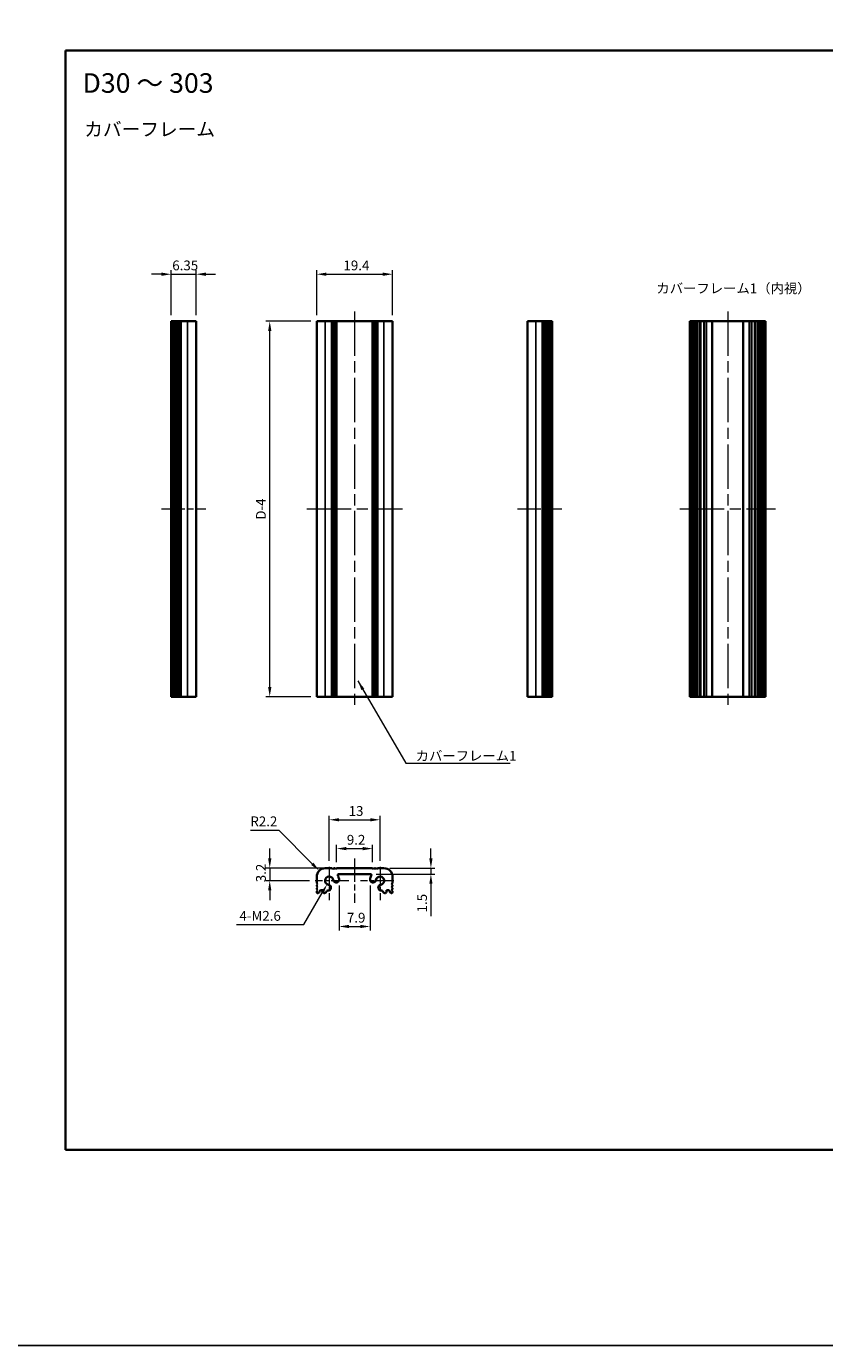
# Model space of a CAD drawing. Units: millimetres. Extents: x -50 to 7754, y -50 to 5279.
# Drawn here: x 1398 to 1603, y 4344 to 4681 of the extents above; entities that cross this region are included whole.
import ezdxf

# ---------------------------------------------------------------- set-up
doc = ezdxf.new("R2010")
doc.units = ezdxf.units.MM
doc.header["$LTSCALE"] = 2
doc.linetypes.add('CHAIN', pattern=[0.3543, 0.2362, -0.0295, 0.0591, -0.0295])
doc.layers.get('Defpoints').update_dxf_attribs({"lineweight": 25})
for name, color, linetype, lineweight in [('Border (ISO)', 7, 'Continuous', 35), ('Center Mark (ISO)', 131, 'Continuous', 18), ('Centerline (ISO)', 131, 'Continuous', 18), ('Dimension (ISO)', 7, 'Continuous', 18), ('Symbol (ISO)', 7, 'Continuous', 18), ('Visible (ISO)', 7, 'Continuous', 35), ('Visible Narrow (ISO)', 7, 'Continuous', 25)]:
    doc.layers.add(name, color=color, linetype=linetype, lineweight=lineweight)
doc.styles.add('Note Text (TK)', font='txt')
doc.dimstyles.new('Default - Method 1b (TK)', dxfattribs={"dimscale": 2, "dimtxt": 2.5, "dimasz": 2.5, "dimexe": 1, "dimexo": 1.5, "dimgap": 1, "dimtad": 1, "dimtoh": 1, "dimrnd": 1e-08, "dimdsep": 46, "dimtxsty": 'Note Text (TK)', "dimcen": 0.09, "dimdle": 5, "dimclrd": 100, "dimclre": 100, "dimclrt": 7, "dimadec": 1, "dimazin": 1, "dimtfac": 1, "dimtmove": 0, "dimatfit": 3, "dimfxl": 1, "dimtolj": 1, "dimlwd": -1, "dimlwe": -1, "dimarcsym": 0})
doc.dimstyles.new('Default - Method 1b (TK)$7', dxfattribs={"dimscale": 2, "dimtxt": 2.5, "dimasz": 2.5, "dimexe": 1, "dimexo": 1.5, "dimgap": 1, "dimtad": 1, "dimtoh": 1, "dimrnd": 1e-08, "dimdsep": 46, "dimtxsty": 'Note Text (TK)', "dimcen": 0.09, "dimdle": 5, "dimclrd": 100, "dimclre": 100, "dimclrt": 7, "dimadec": 1, "dimazin": 1, "dimtfac": 1, "dimtmove": 0, "dimatfit": 3, "dimfxl": 1, "dimtolj": 1, "dimlwd": -1, "dimlwe": -1, "dimarcsym": 0})

# ---------------------------------------------------------------- blocks, each defined once
blk = doc.blocks.new('図面枠 tk図枠')
at = {"layer": 'Border (ISO)'}
for p, q in [((14.5, 289), (405.5, 289)), ((14.5, 289), (14.5, 8)), ((405.5, 289), (405.5, 8)), ((14.5, 8), (405.5, 8))]:
    blk.add_line(p, q, dxfattribs=at)
blk = doc.blocks.new('*D209')
at = {"layer": 'Defpoints', "color": 0}
for p in [(1492.1, 4617.33), (1472.7, 4605.33), (1492.1, 4605.33)]:
    blk.add_point(p, dxfattribs=at)
at = {"layer": 'Dimension (ISO)', "color": 100}
for p, q in [((1472.7, 4606.83), (1472.7, 4618.33)), ((1475.2, 4617.33), (1489.6, 4617.33)), ((1492.1, 4606.83), (1492.1, 4618.33))]:
    blk.add_line(p, q, dxfattribs=at)
for points in [[(1475.2, 4617.75), (1475.2, 4616.92), (1472.7, 4617.33)], [(1489.6, 4617.75), (1489.6, 4616.92), (1492.1, 4617.33)]]:
    blk.add_solid(points, dxfattribs=at)
at = {"layer": 'Dimension (ISO)', "color": 7, "insert": (1479.55, 4619.58), "char_height": 2.5, "attachment_point": 4, "style": 'Note Text (TK)'}
blk.add_mtext('\\A1;19.4', dxfattribs=at)
blk = doc.blocks.new('*D210')
at = {"layer": 'Defpoints', "color": 0}
for p in [(1460.7, 4605.33), (1472.7, 4605.33), (1472.7, 4509.33)]:
    blk.add_point(p, dxfattribs=at)
at = {"layer": 'Dimension (ISO)', "color": 100}
for p, q in [((1471.2, 4605.33), (1459.7, 4605.33)), ((1460.7, 4511.83), (1460.7, 4602.83)), ((1471.2, 4509.33), (1459.7, 4509.33))]:
    blk.add_line(p, q, dxfattribs=at)
for points in [[(1460.29, 4602.83), (1461.12, 4602.83), (1460.7, 4605.33)], [(1460.29, 4511.83), (1461.12, 4511.83), (1460.7, 4509.33)]]:
    blk.add_solid(points, dxfattribs=at)
at = {"layer": 'Dimension (ISO)', "color": 7, "insert": (1458.45, 4553.84), "char_height": 2.5, "attachment_point": 4, "rotation": 90, "style": 'Note Text (TK)'}
blk.add_mtext('\\A1; \\fＭＳ Ｐゴシック|b0|i0;\\H2.5000;D-4', dxfattribs=at)
blk = doc.blocks.new('*D211')
at = {"layer": 'Defpoints', "color": 0}
for p in [(1441.87, 4617.33), (1435.52, 4605.33), (1441.87, 4605.33)]:
    blk.add_point(p, dxfattribs=at)
at = {"layer": 'Dimension (ISO)', "color": 100}
for p, q in [((1433.02, 4617.33), (1430.52, 4617.33)), ((1435.52, 4606.83), (1435.52, 4618.33)), ((1435.52, 4617.33), (1441.87, 4617.33)), ((1441.87, 4606.83), (1441.87, 4618.33)), ((1444.37, 4617.33), (1446.87, 4617.33))]:
    blk.add_line(p, q, dxfattribs=at)
for points in [[(1433.02, 4617.75), (1433.02, 4616.92), (1435.52, 4617.33)], [(1444.37, 4617.75), (1444.37, 4616.92), (1441.87, 4617.33)]]:
    blk.add_solid(points, dxfattribs=at)
at = {"layer": 'Dimension (ISO)', "color": 7, "insert": (1435.79, 4619.58), "char_height": 2.5, "attachment_point": 4, "style": 'Note Text (TK)'}
blk.add_mtext('\\A1;6.35', dxfattribs=at)
blk = doc.blocks.new('*D212')
at = {"layer": 'Defpoints', "color": 0}
for p in [(1487, 4470.53), (1477.8, 4465.53), (1487, 4465.53)]:
    blk.add_point(p, dxfattribs=at)
at = {"layer": 'Dimension (ISO)', "color": 100}
for p, q in [((1477.8, 4467.03), (1477.8, 4471.53)), ((1487, 4467.03), (1487, 4471.53)), ((1480.3, 4470.53), (1484.5, 4470.53))]:
    blk.add_line(p, q, dxfattribs=at)
for points in [[(1480.3, 4470.95), (1480.3, 4470.11), (1477.8, 4470.53)], [(1484.5, 4470.95), (1484.5, 4470.11), (1487, 4470.53)]]:
    blk.add_solid(points, dxfattribs=at)
at = {"layer": 'Dimension (ISO)', "color": 7, "insert": (1480.41, 4472.78), "char_height": 2.5, "attachment_point": 4, "style": 'Note Text (TK)'}
blk.add_mtext('\\A1;9.2', dxfattribs=at)
blk = doc.blocks.new('*D213')
at = {"layer": 'Defpoints', "color": 0}
for p in [(1488.9, 4477.9), (1475.9, 4465.9), (1488.9, 4465.9)]:
    blk.add_point(p, dxfattribs=at)
at = {"layer": 'Dimension (ISO)', "color": 100}
for p, q in [((1475.9, 4467.4), (1475.9, 4478.9)), ((1478.4, 4477.9), (1486.4, 4477.9)), ((1488.9, 4467.4), (1488.9, 4478.9))]:
    blk.add_line(p, q, dxfattribs=at)
for points in [[(1478.4, 4478.31), (1478.4, 4477.48), (1475.9, 4477.9)], [(1486.4, 4478.31), (1486.4, 4477.48), (1488.9, 4477.9)]]:
    blk.add_solid(points, dxfattribs=at)
at = {"layer": 'Dimension (ISO)', "color": 7, "insert": (1480.87, 4480.15), "char_height": 2.5, "attachment_point": 4, "style": 'Note Text (TK)'}
blk.add_mtext('\\A1;13', dxfattribs=at)
blk = doc.blocks.new('*D214')
at = {"layer": 'Defpoints', "color": 0}
for p in [(1473.35, 4464.89), (1474.9, 4463.33)]:
    blk.add_point(p, dxfattribs=at)
at = {"layer": 'Dimension (ISO)', "color": 100}
for p, q in [((1455.75, 4475.25), (1462.99, 4475.25)), ((1462.99, 4475.25), (1471.58, 4466.65))]:
    blk.add_line(p, q, dxfattribs=at)
blk.add_solid([(1471.87, 4466.95), (1471.28, 4466.36), (1473.35, 4464.89)], dxfattribs=at)
at = {"layer": 'Dimension (ISO)', "color": 7, "insert": (1455.75, 4477.5), "char_height": 2.5, "attachment_point": 4, "style": 'Note Text (TK)'}
blk.add_mtext('\\A1;R2.2', dxfattribs=at)
blk = doc.blocks.new('*D215')
at = {"layer": 'Defpoints', "color": 0}
for p in [(1477.8, 4465.53), (1460.7, 4462.33), (1472.34, 4462.33)]:
    blk.add_point(p, dxfattribs=at)
at = {"layer": 'Dimension (ISO)', "color": 100}
for p, q in [((1460.7, 4468.03), (1460.7, 4470.53)), ((1476.3, 4465.53), (1459.7, 4465.53)), ((1460.7, 4465.53), (1460.7, 4462.33)), ((1470.84, 4462.33), (1459.7, 4462.33)), ((1460.7, 4459.83), (1460.7, 4457.33))]:
    blk.add_line(p, q, dxfattribs=at)
for points in [[(1460.29, 4468.03), (1461.12, 4468.03), (1460.7, 4465.53)], [(1460.29, 4459.83), (1461.12, 4459.83), (1460.7, 4462.33)]]:
    blk.add_solid(points, dxfattribs=at)
at = {"layer": 'Dimension (ISO)', "color": 7, "insert": (1458.45, 4461.93), "char_height": 2.5, "attachment_point": 4, "rotation": 90, "style": 'Note Text (TK)'}
blk.add_mtext('\\A1;3.2', dxfattribs=at)
blk = doc.blocks.new('*D216')
at = {"layer": 'Defpoints', "color": 0}
for p in [(1475.37, 4461.41), (1475.9, 4462.33)]:
    blk.add_point(p, dxfattribs=at)
at = {"layer": 'Dimension (ISO)', "color": 100}
for p, q in [((1469.41, 4451.09), (1474.12, 4459.24)), ((1452.2, 4451.09), (1469.41, 4451.09))]:
    blk.add_line(p, q, dxfattribs=at)
blk.add_solid([(1473.76, 4459.45), (1474.48, 4459.03), (1475.37, 4461.41)], dxfattribs=at)
at = {"layer": 'Dimension (ISO)', "color": 7, "insert": (1452.2, 4453.34), "char_height": 2.5, "attachment_point": 4, "style": 'Note Text (TK)'}
blk.add_mtext('\\A1; \\fＭＳ Ｐゴシック|b0|i0;\\H2.5000;4-M2.6', dxfattribs=at)
blk = doc.blocks.new('*D217')
at = {"layer": 'Defpoints', "color": 0}
for p in [(1478.44, 4462.62), (1486.36, 4462.62), (1486.36, 4450.62)]:
    blk.add_point(p, dxfattribs=at)
at = {"layer": 'Dimension (ISO)', "color": 100}
for p, q in [((1478.44, 4461.12), (1478.44, 4449.62)), ((1486.36, 4461.12), (1486.36, 4449.62)), ((1480.94, 4450.62), (1483.86, 4450.62))]:
    blk.add_line(p, q, dxfattribs=at)
for points in [[(1480.94, 4451.04), (1480.94, 4450.21), (1478.44, 4450.62)], [(1483.86, 4451.04), (1483.86, 4450.21), (1486.36, 4450.62)]]:
    blk.add_solid(points, dxfattribs=at)
at = {"layer": 'Dimension (ISO)', "color": 7, "insert": (1480.43, 4452.87), "char_height": 2.5, "attachment_point": 4, "style": 'Note Text (TK)'}
blk.add_mtext('\\A1;7.9', dxfattribs=at)
blk = doc.blocks.new('*D218')
at = {"layer": 'Defpoints', "color": 0}
for p in [(1489.9, 4465.53), (1486.4, 4464.03), (1501.9, 4464.03)]:
    blk.add_point(p, dxfattribs=at)
at = {"layer": 'Dimension (ISO)', "color": 100}
for p, q in [((1501.9, 4468.03), (1501.9, 4470.53)), ((1491.4, 4465.53), (1502.9, 4465.53)), ((1501.9, 4465.53), (1501.9, 4464.03)), ((1487.9, 4464.03), (1502.9, 4464.03)), ((1501.9, 4461.53), (1501.9, 4453.22))]:
    blk.add_line(p, q, dxfattribs=at)
for points in [[(1501.49, 4468.03), (1502.32, 4468.03), (1501.9, 4465.53)], [(1501.49, 4461.53), (1502.32, 4461.53), (1501.9, 4464.03)]]:
    blk.add_solid(points, dxfattribs=at)
at = {"layer": 'Dimension (ISO)', "color": 7, "insert": (1499.65, 4454.22), "char_height": 2.5, "attachment_point": 4, "rotation": 90, "style": 'Note Text (TK)'}
blk.add_mtext('\\A1;1.5', dxfattribs=at)

msp = doc.modelspace()

# ---------------------------------------------------------------- linework, layer by layer
at = {"color": 6}
msp.add_lwpolyline([(-50, 5146), (3258, 5146), (3258, 4343.5), (-50, 4343.5)], close=True, dxfattribs=at)
at = {"layer": 'Center Mark (ISO)', "linetype": 'CHAIN', "ltscale": 9.517391}
for p, q in [((1475.9018, 4465.8956), (1475.9018, 4457.3306)), ((1488.9018, 4465.8956), (1488.9018, 4457.3306)), ((1480.9018, 4462.3306), (1472.3368, 4462.3306)), ((1492.4668, 4462.3306), (1483.9018, 4462.3306))]:
    msp.add_line(p, q, dxfattribs=at)
at = {"layer": 'Centerline (ISO)', "linetype": 'CHAIN', "ltscale": 23.990969}
for p, q in [((1482.4018, 4607.8337), (1482.4018, 4506.8337)), ((1577.7637, 4607.8337), (1577.7637, 4506.8337)), ((1470.2018, 4557.3337), (1494.6018, 4557.3337)), ((1565.5637, 4557.3337), (1589.9637, 4557.3337))]:
    msp.add_line(p, q, dxfattribs=at)
at = {"layer": 'Centerline (ISO)', "linetype": 'CHAIN', "ltscale": 12.612104}
for p, q in [((1433.0171, 4557.3337), (1444.3671, 4557.3337)), ((1524.0515, 4557.3337), (1535.4015, 4557.3337)), ((1482.4018, 4468.0306), (1482.4018, 4456.6806))]:
    msp.add_line(p, q, dxfattribs=at)
at = {"layer": 'Visible (ISO)'}
for p, q in [((1435.7671, 4605.3337), (1435.5171, 4605.3337)), ((1435.5171, 4509.3337), (1435.5171, 4605.3337)), ((1435.7671, 4605.3337), (1436.0171, 4605.3337)), ((1436.0171, 4605.3337), (1436.2671, 4605.3337)), ((1436.0171, 4509.3337), (1436.0171, 4605.3337)), ((1436.2671, 4605.3337), (1436.5171, 4605.3337)), ((1436.2671, 4509.3337), (1436.2671, 4605.3337)), ((1436.5171, 4605.3337), (1436.7671, 4605.3337)), ((1436.5171, 4509.3337), (1436.5171, 4605.3337)), ((1436.7671, 4605.3337), (1437.0171, 4605.3337)), ((1436.7671, 4509.3337), (1436.7671, 4605.3337)), ((1437.0171, 4605.3337), (1437.2671, 4605.3337)), ((1437.0171, 4509.3337), (1437.0171, 4605.3337)), ((1437.2671, 4605.3337), (1437.5171, 4605.3337)), ((1437.2671, 4509.3337), (1437.2671, 4605.3337)), ((1437.5171, 4605.3337), (1437.7671, 4605.3337)), ((1437.5171, 4509.3337), (1437.5171, 4605.3337)), ((1437.7671, 4605.3337), (1438.0171, 4605.3337)), ((1437.7671, 4509.3337), (1437.7671, 4605.3337)), ((1438.0171, 4605.3337), (1439.6671, 4605.3337)), ((1438.0171, 4509.3337), (1438.0171, 4605.3337)), ((1441.8671, 4605.3337), (1439.6671, 4605.3337)), ((1441.8671, 4509.3337), (1441.8671, 4605.3337)), ((1474.9018, 4605.3337), (1472.7018, 4605.3337)), ((1472.7018, 4509.3337), (1472.7018, 4605.3337)), ((1474.9018, 4605.3337), (1476.5518, 4605.3337)), ((1476.5518, 4605.3337), (1476.8018, 4605.3337)), ((1476.5518, 4509.3337), (1476.5518, 4605.3337)), ((1476.8018, 4605.3337), (1477.0518, 4605.3337)), ((1476.8018, 4509.3337), (1476.8018, 4605.3337)), ((1477.0518, 4605.3337), (1477.3018, 4605.3337)), ((1477.0518, 4509.3337), (1477.0518, 4605.3337)), ((1477.3018, 4605.3337), (1477.5518, 4605.3337)), ((1477.3018, 4509.3337), (1477.3018, 4605.3337)), ((1477.5518, 4605.3337), (1477.8018, 4605.3337)), ((1477.5518, 4509.3337), (1477.5518, 4605.3337)), ((1477.8018, 4605.3337), (1487.0018, 4605.3337)), ((1477.8018, 4509.3337), (1477.8018, 4605.3337)), ((1487.0018, 4605.3337), (1487.2518, 4605.3337)), ((1487.0018, 4509.3337), (1487.0018, 4605.3337)), ((1487.2518, 4605.3337), (1487.5018, 4605.3337)), ((1487.2518, 4509.3337), (1487.2518, 4605.3337)), ((1487.5018, 4605.3337), (1487.7518, 4605.3337)), ((1487.5018, 4509.3337), (1487.5018, 4605.3337)), ((1487.7518, 4605.3337), (1488.0018, 4605.3337)), ((1487.7518, 4509.3337), (1487.7518, 4605.3337)), ((1488.0018, 4605.3337), (1488.2518, 4605.3337)), ((1488.0018, 4509.3337), (1488.0018, 4605.3337)), ((1488.2518, 4605.3337), (1489.9018, 4605.3337)), ((1488.2518, 4509.3337), (1488.2518, 4605.3337)), ((1492.1018, 4605.3337), (1489.9018, 4605.3337)), ((1492.1018, 4509.3337), (1492.1018, 4605.3337)), ((1528.7515, 4605.3337), (1526.5515, 4605.3337)), ((1526.5515, 4509.3337), (1526.5515, 4605.3337)), ((1528.7515, 4605.3337), (1530.4015, 4605.3337)), ((1530.4015, 4605.3337), (1530.6515, 4605.3337)), ((1530.4015, 4509.3337), (1530.4015, 4605.3337)), ((1530.6515, 4605.3337), (1530.9015, 4605.3337)), ((1530.6515, 4509.3337), (1530.6515, 4605.3337)), ((1530.9015, 4605.3337), (1531.1515, 4605.3337)), ((1530.9015, 4509.3337), (1530.9015, 4605.3337)), ((1531.1515, 4605.3337), (1531.4015, 4605.3337)), ((1531.1515, 4509.3337), (1531.1515, 4605.3337)), ((1531.4015, 4605.3337), (1531.6515, 4605.3337)), ((1531.4015, 4509.3337), (1531.4015, 4605.3337)), ((1531.6515, 4605.3337), (1531.9015, 4605.3337)), ((1531.6515, 4509.3337), (1531.6515, 4605.3337)), ((1531.9015, 4605.3337), (1532.1515, 4605.3337)), ((1531.9015, 4509.3337), (1531.9015, 4605.3337)), ((1532.1515, 4605.3337), (1532.4015, 4605.3337)), ((1532.1515, 4509.3337), (1532.1515, 4605.3337)), ((1532.4015, 4605.3337), (1532.6515, 4605.3337)), ((1532.4015, 4509.3337), (1532.4015, 4605.3337)), ((1532.9015, 4605.3337), (1532.6515, 4605.3337)), ((1532.9015, 4509.3337), (1532.9015, 4605.3337)), ((1568.3137, 4605.3337), (1568.0637, 4605.3337)), ((1568.0637, 4509.3337), (1568.0637, 4605.3337)), ((1568.3137, 4605.3337), (1568.4637, 4605.3337)), ((1568.7637, 4605.3337), (1568.4637, 4605.3337)), ((1568.7637, 4605.3337), (1569.0137, 4605.3337)), ((1568.7637, 4509.3337), (1568.7637, 4605.3337)), ((1569.0137, 4605.3337), (1569.6137, 4605.3337)), ((1569.0137, 4509.3337), (1569.0137, 4605.3337)), ((1569.9137, 4605.3337), (1569.6137, 4605.3337)), ((1569.6137, 4509.3337), (1569.6137, 4605.3337)), ((1569.9137, 4605.3337), (1570.0637, 4605.3337)), ((1570.5504, 4605.3337), (1570.0637, 4605.3337)), ((1570.5504, 4605.3337), (1570.8776, 4605.3337)), ((1571.7154, 4605.3337), (1570.8776, 4605.3337)), ((1571.7154, 4605.3337), (1572.3148, 4605.3337)), ((1571.7154, 4509.3337), (1571.7154, 4605.3337)), ((1573.8049, 4605.3337), (1572.3148, 4605.3337)), ((1573.8049, 4605.3337), (1581.7226, 4605.3337)), ((1573.8049, 4509.3337), (1573.8049, 4605.3337)), ((1583.2127, 4605.3337), (1581.7226, 4605.3337)), ((1581.7226, 4509.3337), (1581.7226, 4605.3337)), ((1583.2127, 4605.3337), (1583.8121, 4605.3337)), ((1584.6499, 4605.3337), (1583.8121, 4605.3337)), ((1583.8121, 4509.3337), (1583.8121, 4605.3337)), ((1584.6499, 4605.3337), (1584.977, 4605.3337)), ((1585.4637, 4605.3337), (1584.977, 4605.3337)), ((1585.4637, 4605.3337), (1585.6137, 4605.3337)), ((1585.9137, 4605.3337), (1585.6137, 4605.3337)), ((1585.9137, 4605.3337), (1586.5137, 4605.3337)), ((1585.9137, 4509.3337), (1585.9137, 4605.3337)), ((1586.5137, 4605.3337), (1586.7637, 4605.3337)), ((1586.5137, 4509.3337), (1586.5137, 4605.3337)), ((1587.0637, 4605.3337), (1586.7637, 4605.3337)), ((1586.7637, 4509.3337), (1586.7637, 4605.3337)), ((1587.0637, 4605.3337), (1587.2137, 4605.3337)), ((1587.4637, 4605.3337), (1587.2137, 4605.3337)), ((1587.4637, 4509.3337), (1587.4637, 4605.3337)), ((1435.7671, 4509.3337), (1435.5171, 4509.3337)), ((1435.7671, 4509.3337), (1436.0171, 4509.3337)), ((1436.0171, 4509.3337), (1436.2671, 4509.3337)), ((1436.2671, 4509.3337), (1436.5171, 4509.3337)), ((1436.5171, 4509.3337), (1436.7671, 4509.3337)), ((1436.7671, 4509.3337), (1437.0171, 4509.3337)), ((1437.0171, 4509.3337), (1437.2671, 4509.3337)), ((1437.2671, 4509.3337), (1437.5171, 4509.3337)), ((1437.5171, 4509.3337), (1437.7671, 4509.3337)), ((1437.7671, 4509.3337), (1438.0171, 4509.3337)), ((1438.0171, 4509.3337), (1439.6671, 4509.3337)), ((1441.8671, 4509.3337), (1439.6671, 4509.3337)), ((1474.9018, 4509.3337), (1472.7018, 4509.3337)), ((1474.9018, 4509.3337), (1476.5518, 4509.3337)), ((1476.5518, 4509.3337), (1476.8018, 4509.3337)), ((1476.8018, 4509.3337), (1477.0518, 4509.3337)), ((1477.0518, 4509.3337), (1477.3018, 4509.3337)), ((1477.3018, 4509.3337), (1477.5518, 4509.3337)), ((1477.5518, 4509.3337), (1477.8018, 4509.3337)), ((1477.8018, 4509.3337), (1487.0018, 4509.3337)), ((1487.0018, 4509.3337), (1487.2518, 4509.3337)), ((1487.2518, 4509.3337), (1487.5018, 4509.3337)), ((1487.5018, 4509.3337), (1487.7518, 4509.3337)), ((1487.7518, 4509.3337), (1488.0018, 4509.3337)), ((1488.0018, 4509.3337), (1488.2518, 4509.3337)), ((1488.2518, 4509.3337), (1489.9018, 4509.3337)), ((1492.1018, 4509.3337), (1489.9018, 4509.3337)), ((1528.7515, 4509.3337), (1526.5515, 4509.3337)), ((1528.7515, 4509.3337), (1530.4015, 4509.3337)), ((1530.4015, 4509.3337), (1530.6515, 4509.3337)), ((1530.6515, 4509.3337), (1530.9015, 4509.3337)), ((1530.9015, 4509.3337), (1531.1515, 4509.3337)), ((1531.1515, 4509.3337), (1531.4015, 4509.3337)), ((1531.4015, 4509.3337), (1531.6515, 4509.3337)), ((1531.6515, 4509.3337), (1531.9015, 4509.3337)), ((1531.9015, 4509.3337), (1532.1515, 4509.3337)), ((1532.1515, 4509.3337), (1532.4015, 4509.3337)), ((1532.4015, 4509.3337), (1532.6515, 4509.3337)), ((1532.9015, 4509.3337), (1532.6515, 4509.3337)), ((1568.3137, 4509.3337), (1568.0637, 4509.3337)), ((1568.3137, 4509.3337), (1568.4637, 4509.3337)), ((1568.7637, 4509.3337), (1568.4637, 4509.3337)), ((1568.7637, 4509.3337), (1569.0137, 4509.3337)), ((1569.0137, 4509.3337), (1569.6137, 4509.3337)), ((1569.9137, 4509.3337), (1569.6137, 4509.3337)), ((1569.9137, 4509.3337), (1570.0637, 4509.3337)), ((1570.5504, 4509.3337), (1570.0637, 4509.3337)), ((1570.5504, 4509.3337), (1570.8776, 4509.3337)), ((1571.7154, 4509.3337), (1570.8776, 4509.3337)), ((1571.7154, 4509.3337), (1572.3148, 4509.3337)), ((1573.8049, 4509.3337), (1572.3148, 4509.3337)), ((1573.8049, 4509.3337), (1581.7226, 4509.3337)), ((1583.2127, 4509.3337), (1581.7226, 4509.3337)), ((1583.2127, 4509.3337), (1583.8121, 4509.3337)), ((1584.6499, 4509.3337), (1583.8121, 4509.3337)), ((1584.6499, 4509.3337), (1584.977, 4509.3337)), ((1585.4637, 4509.3337), (1584.977, 4509.3337)), ((1585.4637, 4509.3337), (1585.6137, 4509.3337)), ((1585.9137, 4509.3337), (1585.6137, 4509.3337)), ((1585.9137, 4509.3337), (1586.5137, 4509.3337)), ((1586.5137, 4509.3337), (1586.7637, 4509.3337)), ((1587.0637, 4509.3337), (1586.7637, 4509.3337)), ((1587.0637, 4509.3337), (1587.2137, 4509.3337)), ((1587.4637, 4509.3337), (1587.2137, 4509.3337)), ((1474.9018, 4465.5306), (1476.5518, 4465.5306)), ((1476.5518, 4465.5306), (1476.8018, 4465.2806)), ((1476.8018, 4465.2806), (1477.0518, 4465.5306)), ((1477.0518, 4465.5306), (1477.3018, 4465.5306)), ((1477.3018, 4465.5306), (1477.5518, 4465.2806)), ((1477.5518, 4465.2806), (1477.8018, 4465.5306)), ((1477.8018, 4465.5306), (1487.0018, 4465.5306)), ((1487.0018, 4465.5306), (1487.2518, 4465.2806)), ((1487.2518, 4465.2806), (1487.5018, 4465.5306)), ((1487.5018, 4465.5306), (1487.7518, 4465.5306)), ((1487.7518, 4465.5306), (1488.0018, 4465.2806)), ((1488.0018, 4465.2806), (1488.2518, 4465.5306)), ((1488.2518, 4465.5306), (1489.9018, 4465.5306)), ((1472.7018, 4461.6806), (1472.7018, 4463.3306)), ((1472.9518, 4461.4306), (1472.7018, 4461.6806)), ((1472.7018, 4461.1806), (1472.9518, 4461.4306)), ((1472.7018, 4460.9306), (1472.7018, 4461.1806)), ((1472.9518, 4460.6806), (1472.7018, 4460.9306)), ((1486.4021, 4464.0306), (1478.4014, 4464.0306)), ((1492.1018, 4461.6806), (1491.8518, 4461.4306)), ((1491.8518, 4461.4306), (1492.1018, 4461.1806)), ((1492.1018, 4460.9306), (1491.8518, 4460.6806)), ((1492.1018, 4463.3306), (1492.1018, 4461.6806)), ((1492.1018, 4461.1806), (1492.1018, 4460.9306)), ((1472.7018, 4460.4306), (1472.9518, 4460.6806)), ((1472.7018, 4460.1806), (1472.7018, 4460.4306)), ((1472.9518, 4459.9306), (1472.7018, 4460.1806)), ((1472.7018, 4459.6806), (1472.9518, 4459.9306)), ((1472.7018, 4459.4306), (1472.7018, 4459.6806)), ((1473.1018, 4459.1806), (1472.9518, 4459.1806)), ((1473.6518, 4459.9306), (1473.4018, 4459.6806)), ((1473.4018, 4459.6806), (1473.4018, 4459.4806)), ((1474.2518, 4459.9306), (1473.6518, 4459.9306)), ((1474.2518, 4459.4806), (1474.2518, 4459.9306)), ((1474.7018, 4459.1806), (1474.5518, 4459.1806)), ((1490.2518, 4459.1806), (1490.1018, 4459.1806)), ((1490.5518, 4459.9306), (1490.5518, 4459.4806)), ((1491.1518, 4459.9306), (1490.5518, 4459.9306)), ((1491.4018, 4459.6806), (1491.1518, 4459.9306)), ((1491.4018, 4459.4806), (1491.4018, 4459.6806)), ((1491.8518, 4459.1806), (1491.7018, 4459.1806)), ((1491.8518, 4460.6806), (1492.1018, 4460.4306)), ((1492.1018, 4460.1806), (1491.8518, 4459.9306)), ((1491.8518, 4459.9306), (1492.1018, 4459.6806)), ((1492.1018, 4460.4306), (1492.1018, 4460.1806)), ((1492.1018, 4459.6806), (1492.1018, 4459.4306))]:
    msp.add_line(p, q, dxfattribs=at)
for centre, radius, start, end in [((1474.9018, 4463.3306), 2.2, 90, 180), ((1489.9018, 4463.3306), 2.2, 0, 90), ((1475.9018, 4462.3306), 1.065, 9.297891, 260.539554), ((1475.6034, 4460.5403), 0.75, 263.277767, 80.539554), ((1477.6929, 4462.6239), 0.75, 189.297891, 9.297891), ((1478.4014, 4463.7306), 0.3, 90, 209.252295), ((1475.9018, 4462.3306), 2.565, 9.297891, 29.252295), ((1487.1106, 4462.6239), 0.75, 170.702109, 350.702109), ((1488.9018, 4462.3306), 2.565, 150.747705, 170.702109), ((1486.4021, 4463.7306), 0.3, 330.747705, 90), ((1488.9018, 4462.3306), 1.065, 279.460446, 170.702109), ((1489.2001, 4460.5403), 0.75, 99.460446, 276.722233), ((1472.9518, 4459.4306), 0.25, 180, 270), ((1473.1018, 4459.4806), 0.3, 270, 0), ((1474.5518, 4459.4806), 0.3, 180, 270), ((1474.7018, 4459.6806), 0.5, 270, 346.769424), ((1475.4805, 4459.4975), 0.3, 83.277767, 166.769424), ((1489.3218, 4459.4959), 0.3015, 13.398044, 96.463907), ((1490.1018, 4459.6806), 0.5, 193.285168, 270), ((1490.2518, 4459.4806), 0.3, 270, 0), ((1491.7018, 4459.4806), 0.3, 180, 270), ((1491.8518, 4459.4306), 0.25, 270, 0)]:
    msp.add_arc(centre, radius, start, end, dxfattribs=at)
at = {"layer": 'Visible Narrow (ISO)'}
for p, q in [((1435.7671, 4509.3337), (1435.7671, 4605.3337)), ((1439.6671, 4509.3337), (1439.6671, 4605.3337)), ((1474.9018, 4509.3337), (1474.9018, 4605.3337)), ((1489.9018, 4509.3337), (1489.9018, 4605.3337)), ((1528.7515, 4509.3337), (1528.7515, 4605.3337)), ((1532.6515, 4509.3337), (1532.6515, 4605.3337)), ((1568.3137, 4509.3337), (1568.3137, 4605.3337)), ((1568.4637, 4509.3337), (1568.4637, 4605.3337)), ((1569.9137, 4509.3337), (1569.9137, 4605.3337)), ((1570.0637, 4509.3337), (1570.0637, 4605.3337)), ((1570.5504, 4509.3337), (1570.5504, 4605.3337)), ((1570.8776, 4509.3337), (1570.8776, 4605.3337)), ((1572.3148, 4509.3337), (1572.3148, 4605.3337)), ((1583.2127, 4509.3337), (1583.2127, 4605.3337)), ((1584.6499, 4509.3337), (1584.6499, 4605.3337)), ((1584.977, 4509.3337), (1584.977, 4605.3337)), ((1585.4637, 4509.3337), (1585.4637, 4605.3337)), ((1585.6137, 4509.3337), (1585.6137, 4605.3337)), ((1587.0637, 4509.3337), (1587.0637, 4605.3337)), ((1587.2137, 4509.3337), (1587.2137, 4605.3337))]:
    msp.add_line(p, q, dxfattribs=at)

# ---------------------------------------------------------------- block references
msp.add_blockref('図面枠 tk図枠', (1394, 4385.5))

# ---------------------------------------------------------------- texts
at = {"layer": 'Symbol (ISO)', "color": 7, "line_spacing_factor": 1.5, "style": 'Note Text (TK)'}
for s, insert, char_height, width, attachment_point in [('{\\fＭＳ Ｐゴシック|b0|i0;\\H5.0000;D30 ～ 303}', (1412.8468, 4666.2025), 5, 35.311368, 4), ('{\\fＭＳ Ｐゴシック|b0|i0;\\H3.5000;カバーフレーム}', (1413.2908, 4654.3761), 3.5, 33.423977, 4), ('{\\fＭＳ Ｐゴシック|b0|i0;カバーフレーム1（内視）}', (1559.5393, 4613.7224), 2.5, 36.973684, 4), ('{\\fＭＳ Ｐゴシック|b0|i0;カバーフレーム1}', (1498.0083, 4495.4869), 2.5, 25.745614, 1)]:
    msp.add_mtext(s, dxfattribs=dict(at, insert=insert, char_height=char_height, width=width, attachment_point=attachment_point))

# ---------------------------------------------------------------- dimensions: what is measured, and where the dimension line sits
at = {"layer": 'Dimension (ISO)', "color": 100}
for base, p1, p2, override, picture, middle in [((1441.8671, 4617.3337), (1435.5171, 4605.3337), (1441.8671, 4605.3337), {"dimscale": 0, "dimgap": 1, "dimtoh": 0, "dimdec": 2, "dimtol": 0, "dimlim": 0, "dimtp": 0, "dimtm": 0, "dimtdec": 2, "dimtofl": 1, "dimatfit": 1}, '*D211', (1438.6921, 4617.3337)), ((1492.1018, 4617.3337), (1472.7018, 4605.3337), (1492.1018, 4605.3337), {"dimscale": 0, "dimgap": 1, "dimtoh": 0, "dimdec": 2, "dimtol": 0, "dimlim": 0, "dimtp": 0, "dimtm": 0, "dimtdec": 2, "dimtofl": 0, "dimatfit": 1}, '*D209', (1482.4018, 4617.3337))]:
    dim = msp.add_linear_dim(base=base, p1=p1, p2=p2, dimstyle='Default - Method 1b (TK)', override=override, dxfattribs=at)
    dim.commit()
    dim.dimension.update_dxf_attribs({"geometry": picture, "text_midpoint": middle, "dimtype": 160})
dim = msp.add_linear_dim(base=(1460.7018, 4605.3337), p1=(1472.7018, 4509.3337), p2=(1472.7018, 4605.3337), angle=90, text=' \\fＭＳ Ｐゴシック|b0|i0;\\H2.5000;D-4', dimstyle='Default - Method 1b (TK)', override={"dimscale": 0, "dimgap": 1, "dimtoh": 0, "dimdec": 2, "dimtol": 0, "dimlim": 0, "dimtp": 0, "dimtm": 0, "dimtdec": 2, "dimtofl": 0, "dimatfit": 1}, dxfattribs=at)
dim.commit()
dim.dimension.update_dxf_attribs({"geometry": '*D210', "text_midpoint": (1460.7018, 4557.3337), "dimtype": 160})
for base, p1, p2, angle, override, picture, middle in [((1488.9018, 4477.8956), (1475.9018, 4465.8956), (1488.9018, 4465.8956), 180, {"dimscale": 0, "dimgap": 1, "dimtoh": 0, "dimdec": 2, "dimtol": 0, "dimlim": 0, "dimtp": 0, "dimtm": 0, "dimtdec": 2, "dimtofl": 0, "dimatfit": 1}, '*D213', (1482.4018, 4477.8956)), ((1487.0018, 4470.5306), (1477.8018, 4465.5306), (1487.0018, 4465.5306), 180, {"dimscale": 0, "dimgap": 1, "dimtoh": 0, "dimdec": 2, "dimtol": 0, "dimlim": 0, "dimtp": 0, "dimtm": 0, "dimtdec": 2, "dimtofl": 0, "dimatfit": 1}, '*D212', (1482.4018, 4470.5306)), ((1460.7018, 4462.3306), (1477.8018, 4465.5306), (1472.3368, 4462.3306), 270, {"dimscale": 0, "dimgap": 1, "dimtoh": 0, "dimdec": 2, "dimtol": 0, "dimlim": 0, "dimtp": 0, "dimtm": 0, "dimtdec": 2, "dimtofl": 1, "dimatfit": 1}, '*D215', (1460.7018, 4463.9306)), ((1501.9018, 4464.0306), (1489.9018, 4465.5306), (1486.4021, 4464.0306), 270, {"dimscale": 0, "dimgap": 1, "dimtoh": 0, "dimdec": 2, "dimtol": 0, "dimlim": 0, "dimtp": 0, "dimtm": 0, "dimtdec": 2, "dimtofl": 1, "dimatfit": 1}, '*D218', (1501.9018, 4456.1272)), ((1486.3606, 4450.6239), (1478.4429, 4462.6239), (1486.3606, 4462.6239), 180, {"dimscale": 0, "dimgap": 1, "dimtoh": 0, "dimdec": 1, "dimtol": 0, "dimlim": 0, "dimtp": 0, "dimtm": 0, "dimtdec": 2, "dimtofl": 0, "dimatfit": 1}, '*D217', (1482.4018, 4450.6239))]:
    dim = msp.add_linear_dim(base=base, p1=p1, p2=p2, angle=angle, dimstyle='Default - Method 1b (TK)', override=override, dxfattribs=at)
    dim.commit()
    dim.dimension.update_dxf_attribs({"geometry": picture, "text_midpoint": middle, "dimtype": 160})
dim = msp.add_radius_dim(center=(1474.9018, 4463.3306), mpoint=(1473.3461, 4464.8863), dimstyle='Default - Method 1b (TK)', override={"dimscale": 0, "dimgap": 1, "dimtih": 1, "dimdec": 2, "dimlfac": 1, "dimcen": 0, "dimtol": 0, "dimlim": 0, "dimtp": 0, "dimtm": 0, "dimtdec": 2, "dimtofl": 0}, dxfattribs=at)
dim.commit()
dim.dimension.update_dxf_attribs({"geometry": '*D214', "text_midpoint": (1458.8306, 4475.2454), "dimtype": 164})
dim = msp.add_radius_dim(center=(1475.9018, 4462.3306), mpoint=(1475.3693, 4461.4083), text=' \\fＭＳ Ｐゴシック|b0|i0;\\H2.5000;4-M2.6', dimstyle='Default - Method 1b (TK)', override={"dimscale": 0, "dimgap": 1, "dimtih": 1, "dimdec": 2, "dimlfac": 1, "dimcen": 0, "dimtol": 0, "dimlim": 0, "dimtp": 0, "dimtm": 0, "dimtdec": 2, "dimtofl": 0}, dxfattribs=at)
dim.commit()
dim.dimension.update_dxf_attribs({"geometry": '*D216', "text_midpoint": (1458.0096, 4451.0945), "dimtype": 164})

# ---------------------------------------------------------------- leaders
at = {"layer": 'Symbol (ISO)', "color": 100, "annotation_type": 0, "has_hookline": 1, "hookline_direction": 0, "text_width": 24.1619}
msp.add_leader([(1483.2454, 4513.3935), (1495.5083, 4492.3732), (1498.0083, 4492.3732)], dimstyle='Default - Method 1b (TK)$7', override={"dimscale": 0, "dimgap": 0, "dimtad": 1}, dxfattribs=at)

doc.saveas('drawing.dxf')
